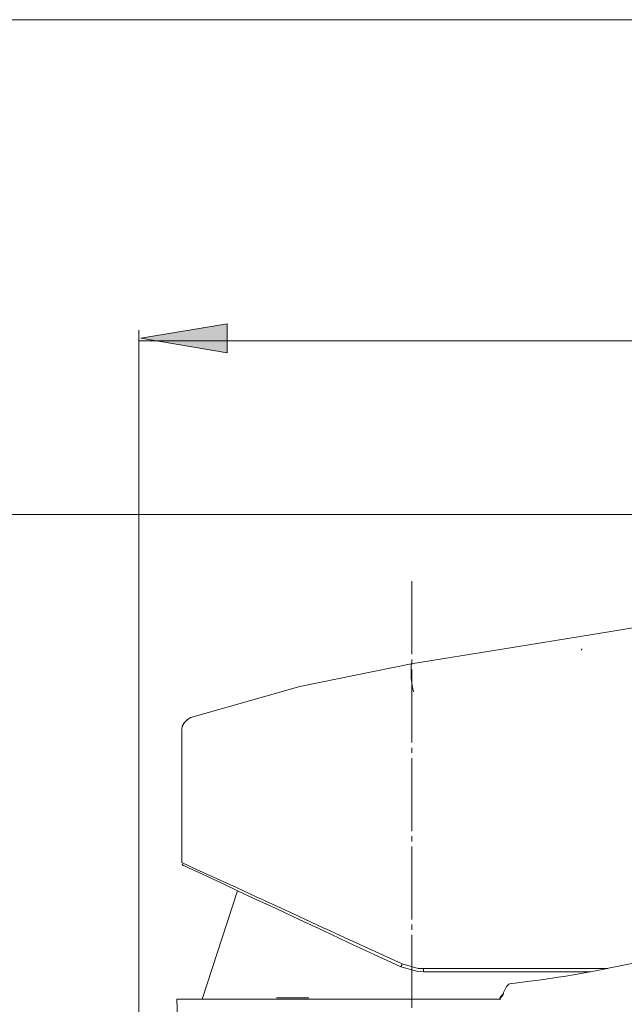
# Model space of a CAD drawing. Units: millimetres. Extents: x 52 to 163, y -179 to -75.
# Drawn here: x 98 to 116, y -103 to -75 of the extents above; entities that cross this region are included whole.
import ezdxf

# ---------------------------------------------------------------- set-up
doc = ezdxf.new("R2010")
doc.units = ezdxf.units.MM
doc.header["$MEASUREMENT"] = 0
doc.linetypes.add('AI-Linetype-0', pattern=[2.557286, 2.112786, -0.148167, 0.148167, -0.148167])
doc.layers.add('Capa 1', color=7, linetype='Continuous', lineweight=0)

# ---------------------------------------------------------------- blocks, each defined once
blk = doc.blocks.new('Block_0')
at = {"layer": 'Capa 1'}
blk.add_lwpolyline([(51.603, -178.539), (163.408, -178.539), (163.408, -74.709), (51.603, -74.709)], close=True, dxfattribs=at)

msp = doc.modelspace()

# ---------------------------------------------------------------- hatches: boundary and pattern name
at = {"layer": 'Capa 1', "true_color": 0x000000, "transparency": 33554687}
h = msp.add_hatch(color=18, dxfattribs=at)
h.dxf.hatch_style = 2
h.paths.add_polyline_path([(104.1, -83.506), (104.1, -84.337), (101.608, -83.922)])

# ---------------------------------------------------------------- linework, layer by layer
at = {"layer": 'Capa 1', "color": 18, "linetype": 'AI-Linetype-0', "lineweight": 9, "true_color": 0x000000}
msp.add_line((109.445, -90.944), (109.445, -136.083), dxfattribs=at)
at = {"layer": 'Capa 1'}
msp.add_lwpolyline([(104.1, -83.506), (104.1, -84.337), (101.608, -83.922)], close=True, dxfattribs=at)
at = {"layer": 'Capa 1', "color": 18, "lineweight": 9, "true_color": 0x000000}
msp.add_lwpolyline([(104.1, -83.506), (104.1, -84.337), (101.608, -83.922)], close=True, dxfattribs=at)
for points in [[(101.546, -133.172), (101.546, -133.172), (101.546, -83.688), (101.546, -83.688)], [(145.519, -83.993), (145.519, -83.993), (101.546, -83.993), (101.546, -83.993)], [(135.915, -89.014), (135.915, -89.014), (88.406, -89.014), (88.406, -89.014)], [(102.791, -95.257), (102.791, -95.257), (102.791, -99.077), (102.791, -99.077)], [(104.406, -99.895), (104.406, -99.895), (103.38, -103.028), (103.38, -103.028)], [(112.275, -102.591), (112.275, -102.591), (112.33, -102.58), (112.33, -102.58)], [(112.439, -102.569), (112.439, -102.569), (112.33, -102.58), (112.33, -102.58)], [(103.02, -113.243), (103.02, -113.243), (102.649, -103.028), (102.649, -103.028)], [(105.771, -102.994), (105.771, -102.994), (105.53, -102.994), (105.53, -102.994)], [(106.469, -102.994), (106.469, -102.994), (105.771, -102.994), (105.771, -102.994)], [(109.809, -103.028), (109.809, -103.028), (109.907, -103.028), (109.907, -103.028)], [(109.907, -103.028), (109.907, -103.028), (111.162, -103.028), (111.162, -103.028)], [(111.992, -103.028), (111.992, -103.028), (111.162, -103.028), (111.162, -103.028)], [(111.173, -103.028), (111.173, -103.028), (112.002, -103.038), (112.002, -103.038)], [(111.992, -102.994), (111.992, -102.994), (112.079, -102.885), (112.079, -102.885)], [(111.992, -102.994), (111.992, -102.994), (112.002, -103.006), (112.002, -103.006)], [(111.992, -103.028), (111.992, -103.028), (112.002, -103.038), (112.002, -103.038)], [(112.002, -103.006), (112.002, -103.006), (112.002, -103.038), (112.002, -103.038)], [(112.079, -102.896), (112.079, -102.896), (112.09, -102.896), (112.09, -102.896)]]:
    msp.add_open_spline(points, degree=3, dxfattribs=at)
for points, knots in [([(117.71, -91.993), (117.71, -91.993), (116.193, -92.233), (116.193, -92.233), (116.193, -92.233), (114.676, -92.485), (114.676, -92.485)], [0, 0, 0, 0, 1, 1, 1, 2, 2, 2, 2]), ([(114.676, -92.485), (114.676, -92.485), (112.057, -92.91), (112.057, -92.91), (112.057, -92.91), (109.427, -93.335), (109.427, -93.335)], [0, 0, 0, 0, 1, 1, 1, 2, 2, 2, 2]), ([(114.36, -92.921), (114.36, -92.921), (114.36, -92.91), (114.36, -92.91), (114.36, -92.91), (114.371, -92.91), (114.371, -92.91)], [0, 0, 0, 0, 1, 1, 1, 2, 2, 2, 2]), ([(114.36, -92.943), (114.36, -92.943), (114.36, -92.932), (114.36, -92.932), (114.36, -92.932), (114.36, -92.921), (114.36, -92.921)], [0, 0, 0, 0, 1, 1, 1, 2, 2, 2, 2]), ([(103.053, -94.886), (103.053, -94.886), (106.207, -93.99), (106.207, -93.99), (106.207, -93.99), (109.427, -93.335), (109.427, -93.335)], [0, 0, 0, 0, 1, 1, 1, 2, 2, 2, 2]), ([(109.426, -93.336), (109.426, -93.336), (109.426, -93.456), (109.426, -93.456), (109.426, -93.456), (109.426, -93.761), (109.426, -93.761)], [0, 0, 0, 0, 1, 1, 1, 2, 2, 2, 2]), ([(109.492, -94.144), (109.492, -94.144), (109.47, -94.012), (109.47, -94.012), (109.47, -94.012), (109.448, -93.892), (109.448, -93.892), (109.448, -93.892), (109.438, -93.805), (109.438, -93.805), (109.438, -93.805), (109.426, -93.761), (109.426, -93.761)], [0, 0, 0, 0, 1, 1, 1, 2, 2, 2, 3, 3, 3, 4, 4, 4, 4]), ([(102.791, -95.257), (102.791, -95.257), (102.802, -95.137), (102.802, -95.137), (102.802, -95.137), (102.867, -95.027), (102.867, -95.027), (102.867, -95.027), (102.955, -94.94), (102.955, -94.94), (102.955, -94.94), (103.053, -94.886), (103.053, -94.886)], [0, 0, 0, 0, 1, 1, 1, 2, 2, 2, 3, 3, 3, 4, 4, 4, 4]), ([(102.791, -99.077), (102.791, -99.077), (102.834, -99.098), (102.834, -99.098), (102.834, -99.098), (102.977, -99.164), (102.977, -99.164), (102.977, -99.164), (103.195, -99.273), (103.195, -99.273), (103.195, -99.273), (103.512, -99.414), (103.512, -99.414), (103.512, -99.414), (103.904, -99.589), (103.904, -99.589), (103.904, -99.589), (104.374, -99.807), (104.374, -99.807), (104.374, -99.807), (104.919, -100.059), (104.919, -100.059), (104.919, -100.059), (105.52, -100.332), (105.52, -100.332), (105.52, -100.332), (106.185, -100.637), (106.185, -100.637), (106.185, -100.637), (106.883, -100.965), (106.883, -100.965), (106.883, -100.965), (106.96, -100.997), (106.96, -100.997)], [0, 0, 0, 0, 1, 1, 1, 2, 2, 2, 3, 3, 3, 4, 4, 4, 5, 5, 5, 6, 6, 6, 7, 7, 7, 8, 8, 8, 9, 9, 9, 10, 10, 10, 11, 11, 11, 11]), ([(102.846, -99.164), (102.846, -99.164), (102.834, -99.164), (102.834, -99.164), (102.834, -99.164), (102.824, -99.153), (102.824, -99.153), (102.824, -99.153), (102.812, -99.142), (102.812, -99.142), (102.812, -99.142), (102.802, -99.131), (102.802, -99.131), (102.802, -99.131), (102.802, -99.12), (102.802, -99.12)], [0, 0, 0, 0, 1, 1, 1, 2, 2, 2, 3, 3, 3, 4, 4, 4, 5, 5, 5, 5]), ([(109.132, -102.1), (109.132, -102.1), (108.357, -101.739), (108.357, -101.739), (108.357, -101.739), (107.604, -101.39), (107.604, -101.39), (107.604, -101.39), (106.883, -101.041), (106.883, -101.041), (106.883, -101.041), (106.185, -100.725), (106.185, -100.725), (106.185, -100.725), (105.541, -100.418), (105.541, -100.418), (105.541, -100.418), (104.941, -100.146), (104.941, -100.146), (104.941, -100.146), (104.406, -99.895), (104.406, -99.895), (104.406, -99.895), (103.948, -99.677), (103.948, -99.677), (103.948, -99.677), (103.555, -99.491), (103.555, -99.491), (103.555, -99.491), (103.249, -99.35), (103.249, -99.35), (103.249, -99.35), (103.02, -99.251), (103.02, -99.251), (103.02, -99.251), (102.889, -99.186), (102.889, -99.186), (102.889, -99.186), (102.846, -99.164), (102.846, -99.164)], [0, 0, 0, 0, 1, 1, 1, 2, 2, 2, 3, 3, 3, 4, 4, 4, 5, 5, 5, 6, 6, 6, 7, 7, 7, 8, 8, 8, 9, 9, 9, 10, 10, 10, 11, 11, 11, 12, 12, 12, 13, 13, 13, 13]), ([(106.96, -100.997), (106.96, -100.997), (107.626, -101.303), (107.626, -101.303), (107.626, -101.303), (108.39, -101.652), (108.39, -101.652), (108.39, -101.652), (109.165, -102.013), (109.165, -102.013)], [0, 0, 0, 0, 1, 1, 1, 2, 2, 2, 3, 3, 3, 3]), ([(109.132, -102.099), (109.132, -102.099), (109.132, -102.089), (109.132, -102.089), (109.132, -102.089), (109.132, -102.078), (109.132, -102.078), (109.132, -102.078), (109.143, -102.067), (109.143, -102.067), (109.143, -102.067), (109.143, -102.056), (109.143, -102.056), (109.143, -102.056), (109.154, -102.045), (109.154, -102.045), (109.154, -102.045), (109.154, -102.023), (109.154, -102.023), (109.154, -102.023), (109.165, -102.013), (109.165, -102.013)], [0, 0, 0, 0, 1, 1, 1, 2, 2, 2, 3, 3, 3, 4, 4, 4, 5, 5, 5, 6, 6, 6, 7, 7, 7, 7]), ([(109.787, -102.242), (109.787, -102.242), (109.623, -102.23), (109.623, -102.23), (109.623, -102.23), (109.132, -102.1), (109.132, -102.1)], [0, 0, 0, 0, 1, 1, 1, 2, 2, 2, 2]), ([(109.165, -102.013), (109.165, -102.013), (109.634, -102.143), (109.634, -102.143), (109.634, -102.143), (109.787, -102.143), (109.787, -102.143)], [0, 0, 0, 0, 1, 1, 1, 2, 2, 2, 2]), ([(109.787, -102.241), (109.787, -102.241), (109.787, -102.241), (109.787, -102.241), (109.787, -102.241), (109.787, -102.231), (109.787, -102.231), (109.787, -102.231), (109.787, -102.219), (109.787, -102.219), (109.787, -102.219), (109.787, -102.209), (109.787, -102.209), (109.787, -102.209), (109.787, -102.198), (109.787, -102.198), (109.787, -102.198), (109.787, -102.187), (109.787, -102.187), (109.787, -102.187), (109.787, -102.165), (109.787, -102.165), (109.787, -102.165), (109.787, -102.143), (109.787, -102.143)], [0, 0, 0, 0, 1, 1, 1, 2, 2, 2, 3, 3, 3, 4, 4, 4, 5, 5, 5, 6, 6, 6, 7, 7, 7, 8, 8, 8, 8]), ([(109.787, -102.143), (109.787, -102.143), (110.627, -102.143), (110.627, -102.143), (110.627, -102.143), (111.435, -102.143), (111.435, -102.143), (111.435, -102.143), (112.22, -102.143), (112.22, -102.143), (112.22, -102.143), (112.963, -102.143), (112.963, -102.143), (112.963, -102.143), (113.651, -102.143), (113.651, -102.143), (113.651, -102.143), (114.262, -102.143), (114.262, -102.143), (114.262, -102.143), (114.807, -102.143), (114.807, -102.143), (114.807, -102.143), (115.113, -102.143), (115.113, -102.143)], [0, 0, 0, 0, 1, 1, 1, 2, 2, 2, 3, 3, 3, 4, 4, 4, 5, 5, 5, 6, 6, 6, 7, 7, 7, 8, 8, 8, 8]), ([(114.906, -102.187), (114.906, -102.187), (114.709, -102.22), (114.709, -102.22), (114.709, -102.22), (114.502, -102.264), (114.502, -102.264), (114.502, -102.264), (114.12, -102.329), (114.12, -102.329)], [0, 0, 0, 0, 1, 1, 1, 2, 2, 2, 3, 3, 3, 3]), ([(116.085, -101.947), (116.085, -101.947), (115.713, -102.023), (115.713, -102.023), (115.713, -102.023), (115.331, -102.1), (115.331, -102.1), (115.331, -102.1), (114.906, -102.187), (114.906, -102.187)], [0, 0, 0, 0, 1, 1, 1, 2, 2, 2, 3, 3, 3, 3]), ([(114.622, -102.242), (114.622, -102.242), (114.196, -102.242), (114.196, -102.242), (114.196, -102.242), (113.585, -102.242), (113.585, -102.242), (113.585, -102.242), (112.919, -102.242), (112.919, -102.242), (112.919, -102.242), (112.188, -102.242), (112.188, -102.242), (112.188, -102.242), (111.413, -102.242), (111.413, -102.242), (111.413, -102.242), (110.605, -102.242), (110.605, -102.242), (110.605, -102.242), (109.787, -102.242), (109.787, -102.242)], [0, 0, 0, 0, 1, 1, 1, 2, 2, 2, 3, 3, 3, 4, 4, 4, 5, 5, 5, 6, 6, 6, 7, 7, 7, 7]), ([(113.269, -102.46), (113.269, -102.46), (113.028, -102.493), (113.028, -102.493), (113.028, -102.493), (112.788, -102.525), (112.788, -102.525), (112.788, -102.525), (112.439, -102.569), (112.439, -102.569)], [0, 0, 0, 0, 1, 1, 1, 2, 2, 2, 3, 3, 3, 3]), ([(114.12, -102.329), (114.12, -102.329), (113.902, -102.362), (113.902, -102.362), (113.902, -102.362), (113.683, -102.394), (113.683, -102.394), (113.683, -102.394), (113.269, -102.46), (113.269, -102.46)], [0, 0, 0, 0, 1, 1, 1, 2, 2, 2, 3, 3, 3, 3]), ([(112.09, -102.896), (112.09, -102.896), (112.09, -102.875), (112.09, -102.875), (112.09, -102.875), (112.1, -102.842), (112.1, -102.842), (112.1, -102.842), (112.144, -102.743), (112.144, -102.743), (112.144, -102.743), (112.188, -102.667), (112.188, -102.667), (112.188, -102.667), (112.253, -102.601), (112.253, -102.601), (112.253, -102.601), (112.275, -102.591), (112.275, -102.591)], [0, 0, 0, 0, 1, 1, 1, 2, 2, 2, 3, 3, 3, 4, 4, 4, 5, 5, 5, 6, 6, 6, 6]), ([(102.649, -103.028), (102.649, -103.028), (102.736, -103.028), (102.736, -103.028), (102.736, -103.028), (103.031, -103.028), (103.031, -103.028), (103.031, -103.028), (103.391, -103.028), (103.391, -103.028), (103.391, -103.028), (103.871, -103.028), (103.871, -103.028)], [0, 0, 0, 0, 1, 1, 1, 2, 2, 2, 3, 3, 3, 4, 4, 4, 4]), ([(103.871, -103.028), (103.871, -103.028), (104.297, -103.028), (104.297, -103.028), (104.297, -103.028), (104.799, -103.028), (104.799, -103.028), (104.799, -103.028), (105.53, -103.028), (105.53, -103.028)], [0, 0, 0, 0, 1, 1, 1, 2, 2, 2, 3, 3, 3, 3]), ([(105.53, -103.028), (105.53, -103.028), (106.524, -103.028), (106.524, -103.028), (106.524, -103.028), (107.615, -103.028), (107.615, -103.028), (107.615, -103.028), (108.685, -103.028), (108.685, -103.028), (108.685, -103.028), (109.809, -103.028), (109.809, -103.028)], [0, 0, 0, 0, 1, 1, 1, 2, 2, 2, 3, 3, 3, 4, 4, 4, 4]), ([(112.002, -103.006), (112.002, -103.006), (112.046, -102.951), (112.046, -102.951), (112.046, -102.951), (112.09, -102.896), (112.09, -102.896)], [0, 0, 0, 0, 1, 1, 1, 2, 2, 2, 2]), ([(112.1, -102.853), (112.1, -102.853), (112.1, -102.863), (112.1, -102.863), (112.1, -102.863), (112.09, -102.885), (112.09, -102.885)], [0, 0, 0, 0, 1, 1, 1, 2, 2, 2, 2])]:
    msp.add_open_spline(points, degree=3, knots=knots, dxfattribs=at)

# ---------------------------------------------------------------- block references
at = {"layer": 'Capa 1'}
msp.add_blockref('Block_0', (0, 0), dxfattribs=at)

doc.saveas('drawing.dxf')
